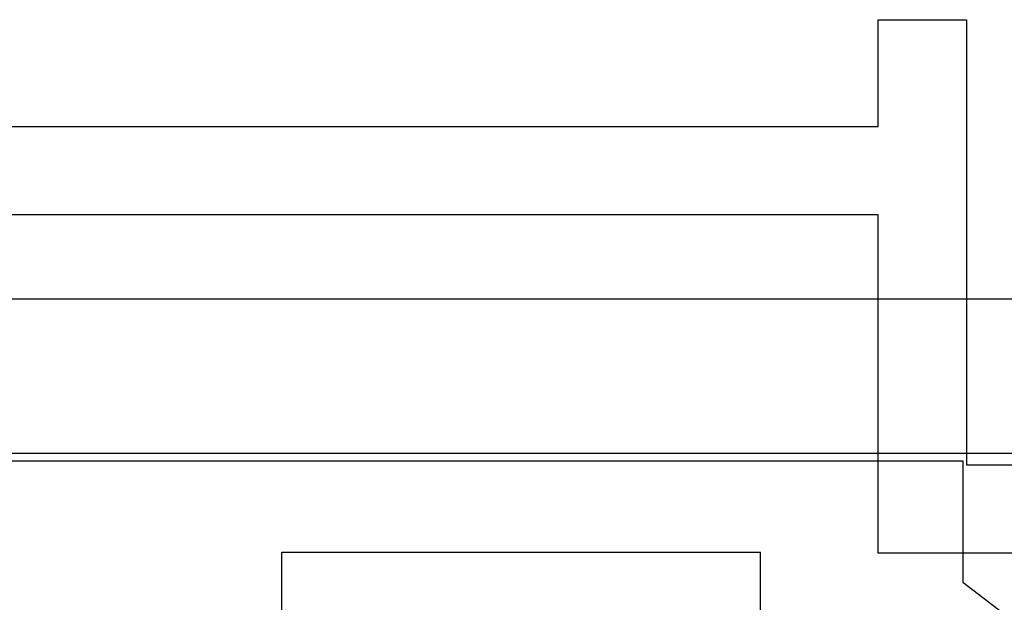
# Model space of a CAD drawing. Units: millimetres. Extents: x -42.8 to 46.5, y -45.6 to 4.8.
# Drawn here: x -30.9 to -17.5, y -3.1 to 4.8 of the extents above; entities that cross this region are included whole.
import ezdxf

# ---------------------------------------------------------------- set-up
doc = ezdxf.new("R2010")
doc.units = ezdxf.units.MM
doc.layers.add('MAIN-1', color=7, linetype='Continuous')
doc.layers.add('MAIN-2', color=7, linetype='Continuous')

msp = doc.modelspace()

# ---------------------------------------------------------------- linework, layer by layer
at = {"layer": 'MAIN-1'}
for p, q in [((-19.2, 4.8), (-18, 4.8)), ((-19.2, 3.348), (-19.2, 4.8)), ((-18, 4.8), (-18, 1.004)), ((-38.45, 3.348), (-19.2, 3.348)), ((-19.2, 2.148), (-38.45, 2.148)), ((-19.2, 1.004), (-19.2, 2.148)), ((-38.45, 1.004), (-15.95, 1.004))]:
    msp.add_line(p, q, dxfattribs=at)
at = {"layer": 'MAIN-2'}
for p, q in [((-19.2, 4.8), (-19.2, 4.8)), ((-18, 4.8), (-18, 4.8)), ((-19.2, 3.348), (-19.2, 3.348)), ((-19.2, 2.148), (-19.2, 2.148)), ((-19.2, -2.45), (-19.2, 1.004)), ((-18, 1.004), (-18, -1.25)), ((-39.05, -1.196), (-18.05, -1.196)), ((-15.502, -1.096), (-35.98, -1.096)), ((-18.05, -1.196), (-18.05, -1.196)), ((-18.05, -1.196), (-18.05, -2.846)), ((-18.05, -1.196), (-18.05, -1.196)), ((-18, -1.25), (-8.4, -1.25)), ((-18, -1.25), (-18, -1.25)), ((-27.3, -2.438), (-27.3, -2.438)), ((-27.3, -13.038), (-27.3, -2.438)), ((-27.3, -2.438), (-20.8, -2.438)), ((-20.8, -2.438), (-20.8, -2.438)), ((-20.8, -13.038), (-20.8, -2.438)), ((-8.4, -2.45), (-19.2, -2.45)), ((-19.2, -2.45), (-19.2, -2.45)), ((-18.05, -2.846), (-18.05, -2.846)), ((-18.05, -2.846), (-15.95, -4.446)), ((-18.05, -2.846), (-18.05, -2.846))]:
    msp.add_line(p, q, dxfattribs=at)

doc.saveas('drawing.dxf')
